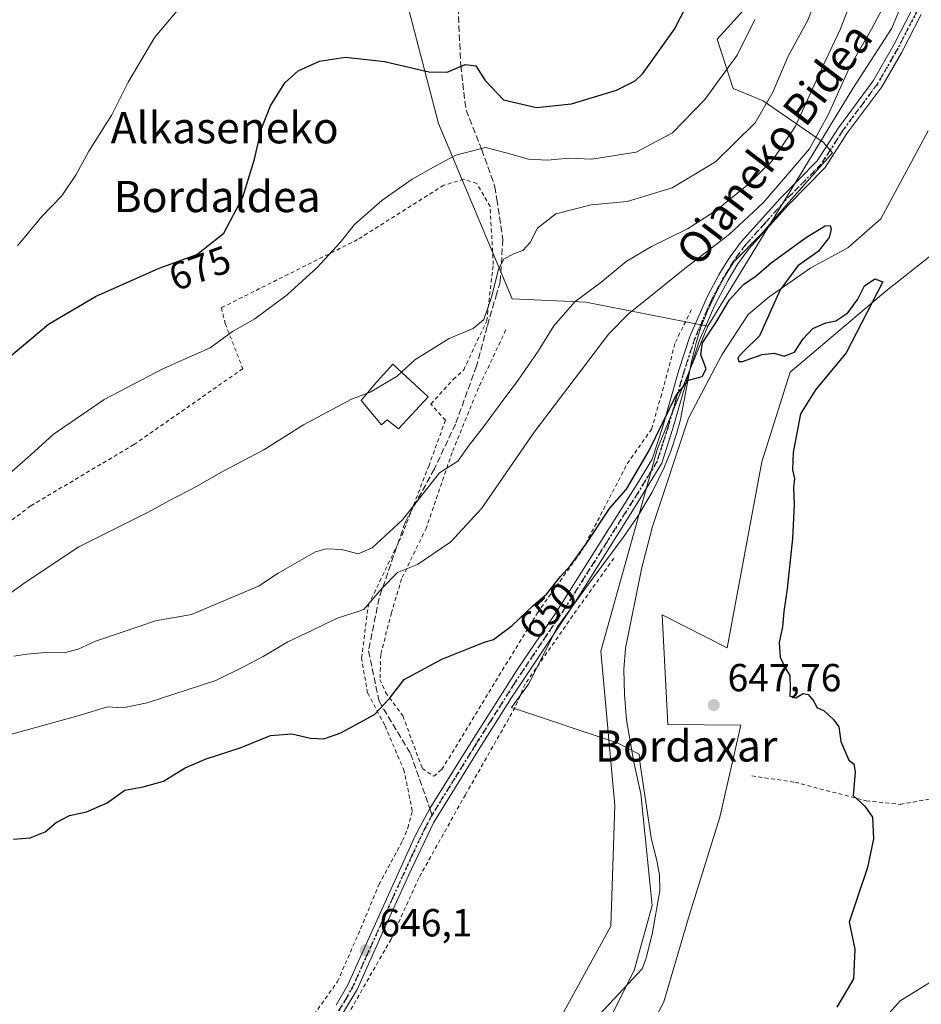
# Model space of a CAD drawing. Units: metres. Extents: x 610338 to 613772, y 4761709 to 4764078.
# Drawn here: x 612744 to 612975, y 4762030 to 4762282 of the extents above; entities that cross this region are included whole.
import ezdxf
from ezdxf.enums import TextEntityAlignment as Align

# ---------------------------------------------------------------- set-up
doc = ezdxf.new("R2010")
doc.units = ezdxf.units.M
doc.header["$MEASUREMENT"] = 0
for name, pattern in [('DGN Style 2', [1.6480167562047852, 0.988810053722871, -0.6592067024819142]), ('DGN Style 3', [2.307223458686699, 1.648016756204785, -0.6592067024819142]), ('DGN Style 4', [2.6384748266838614, 1.318413404963828, -0.6592067024819142, 0.001648016756204785, -0.6592067024819142]), ('DGN Style 5', [1.1536117293433497, 0.4944050268614355, -0.6592067024819142])]:
    doc.linetypes.add(name, pattern=pattern)
for name, color, linetype, lineweight in [('Alambrada', 7, 'DGN Style 2', 0), ('Arbolado forestal CxS', 92, 'Continuous', 0), ('Camino Cxs', 7, 'Continuous', 0), ('Camino eje', 30, 'DGN Style 4', 13), ('Corriente natural lineal', 142, 'Continuous', 13), ('Curva de nivel maestra', 30, 'Continuous', 30), ('Curva de nivel normal', 30, 'Continuous', 0), ('Edificación Cxs', 1, 'Continuous', 13), ('Espacio natural protegido', 121, 'Continuous', 13), ('Espacio natural protegido CxS', 121, 'Continuous', 0), ('Instalación de energía eléctrica Cxs', 135, 'Continuous', 0), ('Prado CxS', 92, 'Continuous', 0), ('Punto de cota en terreno', 7, 'Continuous', 0), ('Ruta', 7, 'DGN Style 5', 30), ('Rótulo de curva de nivel directora', 7, 'Continuous', 0), ('Rótulo de punto de cota en terreno', 7, 'Continuous', 0), ('Senda', 7, 'DGN Style 3', 0), ('Senda no paivmentada conexión', 7, 'DGN Style 3', 0), ('Texto cartográfico', 7, 'Continuous', 0)]:
    doc.layers.add(name, color=color, linetype=linetype, lineweight=lineweight)
doc.styles.add('Style-Arial', font='txt')

# ---------------------------------------------------------------- blocks, each defined once
blk = doc.blocks.new('*U13')
at = {"layer": 'Arbolado forestal CxS', "color": 92, "linetype": 'Continuous', "lineweight": 0}
blk.add_polyline3d([(612980.7433000002, 4762312.5593, 655.632500000007), (612967.2534999996, 4762279.970100001, 654.3209999999963), (612957.3205000004, 4762264.5811, 654.5825999999943), (612920.1185, 4762203.697100001, 650.8252000000066), (612888.9206999998, 4762209.844900001, 660.5972999999941), (612870.0739000002, 4762210.742699999, 664.4746000000014), (612851.2275, 4762255.616900001, 672.4400000000023), (612840.4581000004, 4762296.900900001, 681.5574000000051)], dxfattribs=at)
blk = doc.blocks.new('*U16')
at = {"layer": 'Prado CxS', "color": 92, "linetype": 'Continuous', "lineweight": 0}
blk.add_polyline3d([(612840.4581000004, 4762296.900900001, 681.5574000000051), (612851.2275, 4762255.616900001, 672.4400000000023), (612870.0739000002, 4762210.742699999, 664.4746000000014), (612888.9206999998, 4762209.844900001, 660.5972999999941), (612920.1185, 4762203.697100001, 650.8252000000066), (612907.2446999997, 4762172.387900001, 650.1186000000016), (612892.7731, 4762120.483100001, 648.8720999999932), (612896.3343000002, 4762080.976700001, 647.5059000000037), (612895.3387000002, 4762050.1601, 646.7409999999945), (612867.4911000002, 4761999.4615, 645.1778999999951)], dxfattribs=at)
blk = doc.blocks.new('5PATER')
at = {"layer": 'Instalación de energía eléctrica Cxs', "linetype": 'Continuous', "lineweight": 0}
h = blk.add_hatch(color=51, dxfattribs=at)
edge = h.paths.add_edge_path()
edge.add_ellipse((0, 0), major_axis=(-0.1095731443231308, -0.1110710700762829), ratio=0.9994222409660322, start_angle=0, end_angle=360)

msp = doc.modelspace()

# ---------------------------------------------------------------- linework, layer by layer
at = {"layer": 'Alambrada', "color": 7, "linetype": 'DGN Style 2', "lineweight": 0}
for points in [[(612811.6901000004, 4762016.7401, 646.9385000000038), (612825.3201000001, 4762035.9301, 647.1350999999995), (612831.2500999998, 4762049.460100001, 647.7942000000039), (612835.9301000005, 4762060.7401, 648.2023999999947), (612842.0100999996, 4762072.0101, 648.6444000000047), (612843.3201000001, 4762075.300100001, 649.1704000000027), (612844.4801000003, 4762079.610099999, 649.8046000000032), (612842.4101, 4762089.860099999, 651.4507000000012), (612837.4101, 4762101.610099999, 651.5448000000034), (612833.0500999996, 4762109.780099999, 652.4189999999944), (612831.4801000003, 4762118.7401, 653.9428000000044), (612833.2500999998, 4762132.340100001, 656.438599999994), (612841.8501000004, 4762150.1801, 662.126099999994), (612848.6901000004, 4762167.850099999, 665.5780999999988), (612852.9600999998, 4762179.610099999, 664.3224999999948), (612849.2500999998, 4762183.780099999, 664.9670999999944), (612854.9600999998, 4762190.090100001, 665.646900000007), (612857.6401000004, 4762192.4901, 666.2011000000057), (612863.5301000001, 4762205.0601, 666.4244999999937), (612865.2100999998, 4762219.460100001, 669.9817999999941), (612864.4200999998, 4762234.340100001, 674.9569999999949), (612860.9801000003, 4762240.2601, 673.4896000000008), (612857.6601, 4762241.300100001, 670.366399999999), (612852.5301000001, 4762239.780099999, 669.5866999999998), (612830.4501, 4762225.850099999, 679.2605999999942), (612795.6101000002, 4762208.420100001, 691.1499999999943), (612796.6001000004, 4762204.3301, 685.474000000002), (612801.0800999999, 4762192.8201, 671.6861999999965), (612773.2100999998, 4762173.380100001, 667.4091999999946), (612746.7600999996, 4762157.700099999, 668.0777999999991), (612740.3701, 4762152.8201, 669.7639000000054)], [(612868.4401000004, 4762202.7401, 670.1217999999935), (612861.4401000004, 4762187.9301, 667.3113000000012), (612854.6901000004, 4762171.380100001, 665.8006000000023), (612848.0900999998, 4762152.090100001, 668.7926000000007), (612841.7600999996, 4762139.0601, 657.9186000000045), (612839.1201, 4762130.3301, 654.9863000000041), (612836.4001000002, 4762119.610099999, 653.0715000000055), (612836.2100999998, 4762113.300100001, 653.6900000000023), (612837.6401000004, 4762109.9301, 653.8123999999953), (612842.0900999998, 4762103.9301, 651.3010000000068), (612847.0500999996, 4762090.4901, 650.1321000000025), (612849.9700999996, 4762088.5001, 649.7519999999931), (612852.0800999999, 4762090.2601, 649.8669999999984), (612876.5301000001, 4762130.3301, 651.6285999999964), (612888.1201, 4762146.5801, 651.2014000000054), (612899.5301000001, 4762168.5001, 651.5540000000037), (612905.7600999996, 4762177.380100001, 651.9472999999998), (612908.0800999999, 4762185.540100001, 652.944399999993), (612911.8501000004, 4762199.610099999, 656.852899999998), (612915.9301000005, 4762207.850099999, 665.8341999999975)], [(612896.1201, 4762144.340100001, 652.4017000000022), (612885.5601000005, 4762129.610099999, 651.1168999999937), (612873.3701, 4762112.090100001, 650.6524999999965), (612870.8000999996, 4762106.100099999, 653.3381999999983), (612858.0900999998, 4762083.780099999, 653.8362999999954), (612846.1201, 4762062.420100001, 650.6627000000008), (612839.0500999996, 4762046.8101, 648.0709000000061), (612826.5301000001, 4762024.9001, 647.2422999999981), (612811.6001000004, 4762000.7401, 646.9557000000059), (612811.8901000004, 4761997.380100001, 647.5865999999951), (612814.7301000003, 4761991.140100001, 648.5047999999952), (612817.4501, 4761983.780099999, 649.8711000000039), (612817.8000999996, 4761975.9301, 655.6285000000062), (612818.8000999996, 4761968.8201, 660.872000000003)], [(612931.4401000004, 4762088.5701, 653.7176000000036), (612942.4801000003, 4762086.9801, 652.2540000000008), (612960.7200999996, 4762082.1801, 651.4977999999974), (612969.4401000004, 4762081.300100001, 651.1731), (612979.0500999996, 4762083.0601, 652.6330000000017), (612987.2801000001, 4762082.9801, 652.0121000000072), (612991.0100999996, 4762082.2601, 652.1154999999999)]]:
    msp.add_polyline3d(points, dxfattribs=at)
at = {"layer": 'Arbolado forestal CxS', "color": 92, "linetype": 'Continuous', "lineweight": 0}
for points in [[(613025.7435, 4762545.7577, 661.6499999999943), (613022.6782999998, 4762526.5733, 660.9713000000047), (613007.9086999996, 4762494.599300001, 664.8439000000071), (612996.8743000003, 4762467.7619, 662.402700000006), (612987.1185, 4762440.3095, 659.4505999999965), (612981.8163000002, 4762412.2873, 657.6068999999989), (612981.6765000002, 4762378.623299999, 657.5910000000003), (612984.1037, 4762343.093699999, 656.2896000000037), (612980.7433000002, 4762312.5593, 655.632500000007), (612967.2534999996, 4762279.970100001, 654.3209999999963), (612957.3205000004, 4762264.5811, 654.5825999999943), (612920.1185, 4762203.697100001, 650.8252000000066)], [(612867.4911000002, 4761999.4615, 645.1778999999951), (612895.3387000002, 4762050.1601, 646.7409999999945), (612896.3343000002, 4762080.976700001, 647.5059000000037), (612892.7731, 4762120.483100001, 648.8720999999932), (612907.2446999997, 4762172.387900001, 650.1186000000016), (612920.1185, 4762203.697100001, 650.8252000000066), (612957.3205000004, 4762264.5811, 654.5825999999943), (612967.2534999996, 4762279.970100001, 654.3209999999963), (612980.7433000002, 4762312.5593, 655.632500000007)], [(612840.4581000004, 4762296.900900001, 681.5574000000051), (612851.2275, 4762255.616900001, 672.4400000000023), (612870.0739000002, 4762210.742699999, 664.4746000000014), (612888.9206999998, 4762209.844900001, 660.5972999999941), (612920.1185, 4762203.697100001, 650.8252000000066)], [(612989.4596999995, 4762231.436899999, 652.2342999999964), (612965.7045, 4762212.625299999, 650.3282000000036), (612941.2451, 4762191.941299999, 649.5397999999988), (612933.9638999999, 4762168.9705, 649.1239999999962), (612925.0878999997, 4762121.379699999, 648.0120000000024), (612908.4299, 4762129.845100001, 647.6465999999928), (612909.9486999996, 4762101.742900001, 647.4964000000036), (612928.6054999996, 4762101.570900001, 648.2550999999949), (612923.1864999998, 4762077.995300001, 647.8975000000064), (612915.2125000004, 4762052.2621, 646.954700000002), (612908.9282999998, 4762030.718900001, 647.2103999999963), (612898.3223000001, 4762010.3961, 646.5614999999962), (612896.3324999996, 4761984.549100001, 646.9985000000015), (612881.9984999998, 4761966.090299999, 646.2869000000064), (612863.5279000001, 4761950.0913, 645.2206000000006), (612828.9978999998, 4761947.7685, 642.9805000000051), (612809.1067000004, 4761937.8281, 642.5540000000037), (612782.2544999998, 4761917.9465, 641.9857000000047), (612779.2698999997, 4761895.080900001, 641.4364999999962), (612799.4143000003, 4761862.863100001, 641.0097999999998), (612805.6969, 4761831.4461, 640.7715999999928), (612794.4633, 4761810.6215, 639.2060999999958), (612791.7792999997, 4761775.408299999, 639.5359999999928)], [(612989.4596999995, 4762231.436899999, 652.2342999999964), (612965.7045, 4762212.625299999, 650.3282000000036), (612941.2451, 4762191.941299999, 649.5397999999988), (612933.9638999999, 4762168.9705, 649.1239999999962), (612925.0878999997, 4762121.379699999, 648.0120000000024), (612908.4299, 4762129.845100001, 647.6465999999928), (612909.9486999996, 4762101.742900001, 647.4964000000036), (612928.6054999996, 4762101.570900001, 648.2550999999949), (612923.1864999998, 4762077.995300001, 647.8975000000064), (612915.2125000004, 4762052.2621, 646.954700000002), (612908.9282999998, 4762030.718900001, 647.2103999999963), (612898.3223000001, 4762010.3961, 646.5614999999962)], [(612920.1185, 4762203.697100001, 650.8252000000066), (612907.2446999997, 4762172.387900001, 650.1186000000016), (612892.7731, 4762120.483100001, 648.8720999999932), (612896.3343000002, 4762080.976700001, 647.5059000000037), (612895.3387000002, 4762050.1601, 646.7409999999945), (612867.4911000002, 4761999.4615, 645.1778999999951), (612842.6277000001, 4761982.561699999, 644.4239999999991), (612815.7651000004, 4761971.8651, 644.1010999999999), (612813.1518999999, 4761967.161400001, 643.9128999999957), (612804.3718999998, 4761951.3575, 642.3472999999941), (612767.1546999998, 4761922.496099999, 641.9337999999989), (612755.7616999998, 4761892.1151, 641.4713999999949), (612757.0569000002, 4761870.563899999, 640.9616999999998)]]:
    msp.add_polyline3d(points, dxfattribs=at)
at = {"layer": 'Camino Cxs', "color": 7, "linetype": 'Continuous', "lineweight": 0}
for points in [[(612974.7701000003, 4762283.520099999, 664.6383999999962), (612969.7100999998, 4762273.710100001, 659.6236999999965), (612964.6901000004, 4762264.9901, 664.0941000000021), (612955.7600999996, 4762252.9901, 663.4633999999933), (612950.2200999996, 4762244.360099999, 662.027700000006), (612940.6601, 4762234.630100001, 665.0258000000031), (612930.7500999998, 4762223.620100001, 668.8206000000064), (612927.8101000005, 4762219.630100001, 667.1429999999964), (612925.3201000001, 4762215.5001, 665.6827000000048), (612922.0100999996, 4762209.270099999, 660.5598000000027), (612918.0601000005, 4762200.100099999, 660.1888999999937), (612915.2901, 4762191.6601, 656.8739999999962), (612911.1501000002, 4762177.2401, 651.744000000006), (612908.3601000002, 4762168.600099999, 653.6784999999945), (612902.1700999998, 4762158.440099999, 659.0852000000014), (612886.1501000002, 4762133.0701, 651.1425000000017), (612869.7801000001, 4762108.4801, 652.0810999999958), (612861.7701000003, 4762095.800100001, 653.4835000000021), (612849.8901000004, 4762076.5601, 650.7262000000047), (612843.5000999998, 4762063.0801, 649.1624000000012), (612837.9101, 4762050.690099999, 648.0372000000061), (612830.3701, 4762033.9301, 647.5338000000047), (612824.1700999998, 4762023.610099999, 647.3068000000058)], [(612974.7701000003, 4762283.520099999, 664.6383999999962), (612969.7100999998, 4762273.710100001, 659.6236999999965), (612964.6901000004, 4762264.9901, 664.0941000000021), (612955.7600999996, 4762252.9901, 663.4633999999933), (612950.2200999996, 4762244.360099999, 662.027700000006), (612940.6601, 4762234.630100001, 665.0258000000031), (612930.7500999998, 4762223.620100001, 668.8206000000064), (612927.8101000005, 4762219.630100001, 667.1429999999964), (612925.3201000001, 4762215.5001, 665.6827000000048), (612922.0100999996, 4762209.270099999, 660.5598000000027), (612918.0601000005, 4762200.100099999, 660.1888999999937), (612915.2901, 4762191.6601, 656.8739999999962), (612911.1501000002, 4762177.2401, 651.744000000006), (612908.3601000002, 4762168.600099999, 653.6784999999945), (612902.1700999998, 4762158.440099999, 659.0852000000014), (612886.1501000002, 4762133.0701, 651.1425000000017), (612869.7801000001, 4762108.4801, 652.0810999999958), (612861.7701000003, 4762095.800100001, 653.4835000000021), (612849.8901000004, 4762076.5601, 650.7262000000047), (612843.5000999998, 4762063.0801, 649.1624000000012), (612837.9101, 4762050.690099999, 648.0372000000061), (612830.3701, 4762033.9301, 647.5338000000047), (612824.1700999998, 4762023.610099999, 647.3068000000058)], [(612824.9901000002, 4762029.860099999, 647.2804999999935), (612828.0100999996, 4762035.140100001, 647.2608000000037), (612835.4901000002, 4762051.780099999, 647.9937999999966), (612841.0900999998, 4762064.1801, 648.5835999999981), (612845.2600999996, 4762073.270099999, 648.789300000004), (612848.9700999996, 4762080.2601, 649.9072000000015), (612859.5301000001, 4762097.210100001, 651.6782999999997), (612871.5601000005, 4762116.1801, 650.6462000000029), (612881.2100999998, 4762130.340100001, 651.946100000001), (612902.4301000005, 4762163.840100001, 656.3668000000034), (612905.9301000005, 4762169.700099999, 652.5963000000047), (612908.6101000002, 4762178.020099999, 652.2259999999952), (612912.7600999996, 4762192.440099999, 654.2317999999941), (612915.5800999999, 4762201.040100001, 659.3934000000008), (612920.0000999998, 4762211.1801, 664.8764999999985), (612923.0100999996, 4762216.8201, 668.5485999999946), (612925.6101000002, 4762221.100099999, 669.5705000000017), (612928.6901000004, 4762225.300100001, 670.5380000000005), (612938.7301000003, 4762236.440099999, 667.5127999999969), (612948.1401000004, 4762246.020099999, 664.8221000000049), (612953.5800999999, 4762254.5001, 667.1252999999997), (612962.5100999996, 4762266.5001, 666.3282999999938), (612967.8601000002, 4762275.860099999, 661.9691000000021), (612972.3800999997, 4762284.6601, 668.1695999999939)], [(612824.9901000002, 4762029.860099999, 647.2804999999935), (612828.0100999996, 4762035.140100001, 647.2608000000037), (612835.4901000002, 4762051.780099999, 647.9937999999966), (612841.0900999998, 4762064.1801, 648.5835999999981), (612845.2600999996, 4762073.270099999, 648.789300000004), (612848.9700999996, 4762080.2601, 649.9072000000015), (612859.5301000001, 4762097.210100001, 651.6782999999997), (612871.5601000005, 4762116.1801, 650.6462000000029), (612881.2100999998, 4762130.340100001, 651.946100000001), (612902.4301000005, 4762163.840100001, 656.3668000000034), (612905.9301000005, 4762169.700099999, 652.5963000000047), (612908.6101000002, 4762178.020099999, 652.2259999999952), (612912.7600999996, 4762192.440099999, 654.2317999999941), (612915.5800999999, 4762201.040100001, 659.3934000000008), (612920.0000999998, 4762211.1801, 664.8764999999985), (612923.0100999996, 4762216.8201, 668.5485999999946), (612925.6101000002, 4762221.100099999, 669.5705000000017), (612928.6901000004, 4762225.300100001, 670.5380000000005), (612938.7301000003, 4762236.440099999, 667.5127999999969), (612948.1401000004, 4762246.020099999, 664.8221000000049), (612953.5800999999, 4762254.5001, 667.1252999999997), (612962.5100999996, 4762266.5001, 666.3282999999938), (612967.8601000002, 4762275.860099999, 661.9691000000021), (612972.3800999997, 4762284.6601, 668.1695999999939)]]:
    msp.add_polyline3d(points, dxfattribs=at)
at = {"layer": 'Camino eje', "color": 30, "linetype": 'DGN Style 4', "lineweight": 13}
for points in [[(612973.5751, 4762284.090100001, 666.5620999999956), (612971.3151000004, 4762279.690099999, 663.9759999999952), (612968.7851, 4762274.7851, 660.9848999999958), (612966.1101000002, 4762270.1051, 663.675700000007), (612963.6001000004, 4762265.745100001, 665.0485999999946), (612954.6700999998, 4762253.745100001, 665.3138000000035), (612949.1801000005, 4762245.190099999, 663.3965999999928), (612939.6951000001, 4762235.5351, 666.2461999999941), (612934.7401000002, 4762230.030099999, 668.8022999999957), (612929.7200999996, 4762224.460100001, 669.6575000000012), (612928.1801000005, 4762222.360099999, 669.056899999996), (612926.7100999998, 4762220.3651, 668.3344999999972), (612925.4101, 4762218.225099999, 667.861699999994), (612924.1651, 4762216.1601, 666.9842000000062), (612922.6601, 4762213.340100001, 664.090400000001), (612921.0050999997, 4762210.225099999, 662.6587000000001), (612918.7950999998, 4762205.155099999, 660.681899999996), (612916.8201000001, 4762200.5701, 659.6934000000037), (612914.0251000002, 4762192.050100001, 655.5722999999998), (612911.9501, 4762184.840100001, 652.7556000000042), (612909.8800999997, 4762177.630100001, 651.9642000000022), (612908.5401, 4762173.470100001, 651.766300000003), (612907.1451000003, 4762169.1501, 652.9257999999973), (612905.3951000003, 4762166.220100001, 655.0421999999963), (612902.3000999996, 4762161.140100001, 658.1052000000054), (612894.2901, 4762148.4551, 652.2130000000034), (612883.6801000005, 4762131.7051, 651.8270000000048), (612878.8551000003, 4762124.6251, 651.3833000000013), (612870.6700999998, 4762112.3301, 650.633600000001), (612864.6551000001, 4762102.845100001, 652.765400000004), (612860.6501000002, 4762096.505100001, 652.5218000000023), (612855.3701, 4762088.030099999, 651.6929999999993), (612849.5510999998, 4762078.605900001, 650.485400000005)], [(612849.5510999998, 4762078.605900001, 650.485400000005), (612847.5751, 4762074.915100001, 649.1263999999937), (612844.3800999997, 4762068.175100001, 649.0847000000067), (612842.2950999998, 4762063.630100001, 648.6401999999945), (612839.4951, 4762057.4301, 648.3570000000036), (612836.7001, 4762051.235099999, 648.0023999999976), (612832.9600999998, 4762042.915100001, 647.6968999999954), (612829.1901000004, 4762034.5351, 647.390400000004), (612827.6801000005, 4762031.895099999, 647.2237000000023), (612824.5800999999, 4762026.735099999, 647.3534999999974)]]:
    msp.add_polyline3d(points, dxfattribs=at)
at = {"layer": 'Corriente natural lineal', "color": 142, "linetype": 'Continuous', "lineweight": 13}
msp.add_polyline3d([(612976.5301000001, 4762253.665100001, 651.1420000000071), (612964.4101, 4762231.140100001, 650.1569000000018), (612956.0100999996, 4762223.780099999, 650.090400000001), (612946.5701000001, 4762218.6601, 649.9563000000053), (612935.8501000004, 4762211.220100001, 649.4449000000022), (612930.4501, 4762206.6601, 649.3880000000064), (612923.7701000003, 4762196.340100001, 648.8509000000049), (612915.2100999998, 4762180.1801, 648.9060000000027), (612906.0100999996, 4762152.420100001, 648.2410999999993), (612903.2500999998, 4762141.940099999, 648.2177999999985), (612899.0900999998, 4762121.300100001, 647.9167000000016), (612898.6901000004, 4762115.780099999, 647.8053000000073), (612898.8101000005, 4762109.380100001, 647.202099999995), (612899.3300999999, 4762102.9001, 646.7741999999998), (612901.2100999998, 4762092.100099999, 646.5077000000019), (612902.9700999996, 4762084.020099999, 646.551099999997), (612905.9001000002, 4762055.450099999, 646.2065000000002), (612901.2901, 4762038.7401, 645.760500000004), (612894.1700999998, 4762024.6601, 645.1224999999977)], dxfattribs=at)
at = {"layer": 'Curva de nivel maestra', "color": 30, "linetype": 'Continuous', "lineweight": 30, "flags": 128}
for points, elevation in [([(612734.7199999997, 4762190.280099999), (612751.3600000005, 4762204.2501), (612763.3700000001, 4762211.2601), (612779.7100000001, 4762218.5801), (612789.3499999996, 4762222.0601), (612796.25, 4762227.530099999), (612801.1100000005, 4762236.7501), (612804.1100000005, 4762246.420100001), (612805.8399999999, 4762254.2601), (612808.1699999999, 4762260.140100001), (612811.8099999996, 4762265.970100001), (612815.2800000003, 4762269.0801), (612820.7199999997, 4762271.5001), (612827.3899999997, 4762272.520099999), (612837.3899999997, 4762271.4801), (612848.7199999997, 4762268.8201), (612853.3899999997, 4762268.7601), (612858.0499999998, 4762270.6501), (612860.7300000006, 4762270.340100001), (612863.1399999997, 4762266.550100001), (612867.8700000001, 4762261.6501), (612876.2999999998, 4762259.6501), (612885.2100000001, 4762260.6501), (612896.7999999998, 4762264.1501), (612901.5099999999, 4762266.4801), (612903.54, 4762268.380100001), (612911.5899999999, 4762279.7501), (612919.1500000004, 4762294.380100001)], 675), ([(612742.3499999996, 4762072.380100001), (612746.6299999999, 4762072.700099999), (612750.4600000001, 4762074.2601), (612753.3300000001, 4762076.640100001), (612756.7000000002, 4762078.460100001), (612761.0300000003, 4762079.380100001), (612766.3899999997, 4762081.720100001), (612770.8600000005, 4762084.950099999), (612775.5800000001, 4762085.780099999), (612780.7800000003, 4762087.270099999), (612786.3700000001, 4762090.640100001), (612791.7199999997, 4762092.960100001), (612800.3899999997, 4762095.7601), (612808.1900000004, 4762098.9101), (612813.5999999996, 4762099.3201), (612818.3799999999, 4762098.280099999), (612821.7999999998, 4762098.040100001), (612826.2000000002, 4762099.600099999), (612834.8099999996, 4762104.3101), (612838.6600000003, 4762108.390100001), (612842.3899999997, 4762113.2301), (612852.0499999998, 4762118.4901), (612859.7699999996, 4762121.5001), (612862.9299999997, 4762122.780099999), (612865.3099999996, 4762123.470100001), (612870.04, 4762127.0801), (612875.29, 4762132.040100001), (612878.9000000004, 4762135.1801), (612882.3899999997, 4762139.620100001), (612885, 4762142.4801), (612889.0300000003, 4762147.950099999), (612895.0800000001, 4762157.0801), (612899.3200000003, 4762162.020099999), (612905.1399999997, 4762171.850099999), (612911.9800000006, 4762185.880100001), (612915.2100000001, 4762189.860099999), (612918.6799999997, 4762190.860099999), (612919.7100000001, 4762192.770099999), (612918.3799999999, 4762196.340100001), (612918.8300000001, 4762199.420100001), (612922.29, 4762204.7501), (612925.7199999997, 4762210.420100001), (612929.2699999996, 4762214.380100001), (612932.4900000002, 4762216.610099999), (612936.4000000004, 4762219.880100001), (612945.4000000004, 4762226.460100001), (612950.2100000001, 4762229.350099999), (612951.5099999999, 4762229.5001), (612951.7699999996, 4762228.5601), (612951.1799999997, 4762226.420100001), (612948.4100000003, 4762222.8301), (612943.1600000003, 4762219.120100001), (612938.6399999997, 4762213.0101), (612933.3600000005, 4762201.220100001), (612929.2599999999, 4762197.2401), (612927.7999999998, 4762195.5701), (612928.1100000005, 4762194.690099999), (612929, 4762194.690099999), (612934.0999999996, 4762196.460100001), (612937.1399999997, 4762196.8301), (612939.6799999997, 4762196.040100001), (612942.3499999996, 4762197.0701), (612944.54, 4762200.460100001), (612947.0199999996, 4762203.120100001), (612950.4000000004, 4762204.5601), (612952.9600000001, 4762205.100099999), (612956.0199999996, 4762207.0801), (612958.5300000003, 4762210.5801), (612960.29, 4762213.9901), (612962.9100000003, 4762215.800100001), (612965, 4762215.020099999), (612955.6100000005, 4762196.920100001), (612947.7199999997, 4762187.420100001), (612943.8799999999, 4762181.2301), (612942, 4762171.350099999), (612941.8700000001, 4762166.9001), (612942.3200000003, 4762164.7501), (612942.0999999996, 4762162.420100001), (612942.25, 4762158.0801), (612941.8099999996, 4762149.350099999), (612940.4600000001, 4762136.4801), (612939.6100000005, 4762130.6801), (612939.2999999998, 4762126.7501), (612938.4100000003, 4762122.7501), (612938.6699999999, 4762118.960100001), (612939.9500000002, 4762116.2401), (612941.1299999999, 4762114.290100001), (612941.2699999996, 4762111.0801), (612941.1699999999, 4762108.9901), (612942.7300000006, 4762108.5701), (612944.5599999996, 4762109.6501), (612945.8700000001, 4762109.4301), (612947.3300000001, 4762107.6801), (612948.0899999999, 4762106.110099999), (612949.9100000003, 4762105.2601), (612952.3200000003, 4762103.0001), (612953.6799999997, 4762101.1601), (612954.1799999997, 4762097.370100001), (612956.2300000006, 4762092.5801), (612957.5599999996, 4762091.670100001), (612957.8399999999, 4762089.530099999), (612957.4000000004, 4762083.550100001), (612960.3200000003, 4762080.860099999), (612962.3399999999, 4762078.0601), (612962.54, 4762072.4901), (612961.0700000003, 4762065.120100001), (612958.3799999999, 4762057.280099999), (612956.3600000005, 4762051.110099999), (612957.8300000001, 4762044.2401), (612957.4800000006, 4762036.6801), (612953.2000000002, 4762029.420100001)], 650)]:
    msp.add_lwpolyline(points, dxfattribs=dict(at, elevation=elevation))
at = {"layer": 'Curva de nivel normal', "color": 30, "linetype": 'Continuous', "lineweight": 0, "flags": 128}
for points, elevation in [([(612958.2599999999, 4762290.680000001), (612954.1200000001, 4762279.82), (612949.7000000002, 4762270.42), (612942.6200000001, 4762254.939999999), (612936.6299999999, 4762246.050000001), (612930.25, 4762239.76), (612922.3200000003, 4762233.289999999), (612914.9400000004, 4762228.59), (612905.7000000002, 4762224.119999999), (612899.2699999996, 4762220.220000001), (612892.79, 4762214.91), (612886.1600000003, 4762210.050000001), (612880.7400000002, 4762203.789999999), (612876.7199999997, 4762197.300000001), (612871.7800000003, 4762190.119999999), (612866.9900000002, 4762183.75), (612862.7199999997, 4762177.91), (612859.0800000001, 4762173.26), (612856.1699999999, 4762169.109999999), (612851.4800000006, 4762166.16), (612841.9699999997, 4762154.140000001), (612834.1699999999, 4762146.970000001), (612830.5899999999, 4762145.41), (612826.4199999999, 4762146.529999999), (612822.4000000004, 4762146.67), (612819.7199999997, 4762145.91), (612810.0999999996, 4762140.52), (612805.1399999997, 4762137.140000001), (612787.9400000004, 4762129.92), (612778.7199999997, 4762128.27), (612770.7199999997, 4762125.52), (612763.4000000004, 4762123.109999999), (612758.9400000004, 4762120.99), (612755.3700000001, 4762120.060000001), (612750.4500000002, 4762120.140000001), (612745.8300000001, 4762119.710000001), (612742.4199999999, 4762119.25)], 659.9999999999999), ([(612841.7273000004, 4762191.9683), (612845.1100000005, 4762195.119999999), (612853.9000000004, 4762200.52), (612860.0499999998, 4762203.07), (612862.7599999999, 4762205.42), (612864.8899999997, 4762211.359999999), (612866.5800000001, 4762218.300000001), (612867.9600000001, 4762220.84), (612870.4000000004, 4762222.26), (612872.75, 4762223.039999999), (612874.6399999997, 4762225.08), (612876.5599999996, 4762228.75), (612881.2000000002, 4762232.5), (612890.2800000003, 4762234.779999999), (612899.4800000006, 4762235.609999999), (612910.9900000002, 4762239.109999999), (612922.1600000003, 4762245.75), (612932.2400000002, 4762255.789999999), (612936.8200000003, 4762263.58), (612940.7199999997, 4762272.789999999), (612945.75, 4762282.050000001), (612948.75, 4762289.680000001)], 665), ([(612965.6100000005, 4762286.49), (612962.0599999996, 4762279.75), (612956.5199999996, 4762270.100000001), (612950.9600000001, 4762257.800000001), (612946.1799999997, 4762249.100000001), (612940.5599999996, 4762242.51), (612934.3600000005, 4762235.279999999), (612925.7300000006, 4762227.279999999), (612914.2300000006, 4762218.439999999), (612906.7599999999, 4762212.380000001), (612899.7999999998, 4762206.890000001), (612894.79, 4762201.76), (612875.6799999997, 4762176.58), (612862.2599999999, 4762157.08), (612854.3899999997, 4762148.539999999), (612845.79, 4762142.680000001), (612840.7199999997, 4762140.609999999), (612836.7199999997, 4762136.58), (612832.0499999998, 4762131.17), (612825.0499999998, 4762128.850000001), (612818.7199999997, 4762125.82), (612812.6100000005, 4762122.890000001), (612806.3399999999, 4762119.17), (612801.4100000003, 4762116.600000001), (612794.1900000004, 4762113.029999999), (612776.5700000003, 4762107.310000001), (612770.3399999999, 4762106.01), (612766.4800000006, 4762106.26), (612759.1900000004, 4762104.08), (612741.2599999999, 4762099.130000001)], 655), ([(612784.1600000003, 4762284.359999999), (612778.54, 4762277.640000001), (612771.7400000002, 4762266.140000001), (612767.5599999996, 4762257.84), (612761.6799999997, 4762248.460000001), (612758.4199999999, 4762242.51), (612754.7400000002, 4762237.08), (612749.6299999999, 4762231.75), (612743.3899999997, 4762224.289999999)], 680), ([(612741.8499999996, 4762166.42), (612746.79, 4762170.779999999), (612752.5499999998, 4762176), (612765.5700000003, 4762184.970000001), (612780.7999999998, 4762192.83), (612792.7400000002, 4762198.189999999), (612798.4199999999, 4762202.34), (612804.1799999997, 4762205.58), (612812.4600000001, 4762211.720000001), (612820.1100000005, 4762218.75), (612825.9800000006, 4762225.16), (612829.7199999997, 4762229.720000001), (612836.7199999997, 4762235.84), (612844.4100000003, 4762241.34), (612850.4699999997, 4762244.720000001), (612855.6600000003, 4762247.51), (612863.2599999999, 4762249.42), (612868.4800000006, 4762248.08), (612874.2599999999, 4762246.470000001), (612879.0899999999, 4762246.220000001), (612884.54, 4762246.67), (612890.4199999999, 4762246.480000001), (612901.7999999998, 4762248.199999999), (612911.0999999996, 4762253.220000001), (612919.3600000005, 4762261.75), (612927.7000000002, 4762273.08), (612932.1600000003, 4762282.16)], 670), ([(612832.9930999996, 4762186.5875), (612833.6699999999, 4762186.850000001), (612840.5700000003, 4762190.890000001), (612841.7273000004, 4762191.9683)], 665), ([(612832.9930999996, 4762186.5875), (612828.9000000004, 4762185), (612816.5999999996, 4762178.470000001), (612806.4600000001, 4762172.029999999), (612795.9100000003, 4762166.470000001), (612789.2599999999, 4762162.640000001), (612782.3200000003, 4762159.08), (612777.0499999998, 4762156.140000001), (612759.1100000005, 4762147.25), (612745.3899999997, 4762138.119999999), (612733.0999999996, 4762129.32)], 665), ([(612963.2000000002, 4762024.039999999), (612969.4000000004, 4762031.02), (612977.4000000004, 4762035.939999999)], 655)]:
    msp.add_lwpolyline(points, dxfattribs=dict(at, elevation=elevation))
at = {"layer": 'Edificación Cxs', "color": 1, "linetype": 'Continuous', "lineweight": 13, "elevation": 666.3191999999982, "flags": 128}
msp.add_lwpolyline([(612848.5701000001, 4762185.610099999), (612840.9600999998, 4762177.460100001), (612838.0900999998, 4762179.770099999), (612836.6101000002, 4762178.420100001), (612831.3701, 4762184.6601), (612834.7301000003, 4762188.6501), (612839.5301000001, 4762194.0101)], close=True, dxfattribs=at)
at = {"layer": 'Edificación Cxs', "color": 1, "linetype": 'Continuous', "lineweight": 13}
msp.add_polyline3d([(612848.5701000001, 4762185.610099999, 665.1935999999987), (612840.9600999998, 4762177.460100001, 664.2452000000048), (612838.0900999998, 4762179.770099999, 665.6996999999974), (612836.6101000002, 4762178.420100001, 664.9781999999977), (612831.3701, 4762184.6601, 665.838499999998), (612834.7301000003, 4762188.6501, 666.3191999999982), (612839.5301000001, 4762194.0101, 665.9005000000034), (612848.5701000001, 4762185.610099999, 665.1935999999987)], dxfattribs=at)
at = {"layer": 'Espacio natural protegido', "color": 121, "linetype": 'Continuous', "lineweight": 13, "flags": 128}
msp.add_lwpolyline([(612891.2346999992, 4762026.199500001), (612903.347799999, 4762039.196399999), (612904.3038999994, 4762041.650400001), (612904.4808999996, 4762042.382400001), (612905.866899998, 4762048.104300002), (612907.8601000002, 4762059.125300001), (612907.7720999983, 4762063.2073), (612907.2081999988, 4762066.490299999), (612905.6401999993, 4762072.763400001), (612902.8224999991, 4762091.602399998), (612902.6124999991, 4762094.186000002), (612896.9764999992, 4762097.048500001), (612869.8876999996, 4762106.135700002), (612874.2697000003, 4762112.054700002), (612881.6728999993, 4762126.7746), (612890.2511000002, 4762138.579500001), (612898.4661999993, 4762149.623500003), (612902.4072999997, 4762155.317399999), (612904.397299999, 4762158.681400001), (612905.8782999997, 4762161.182400002), (612908.9483999996, 4762167.484300001), (612910.6605000005, 4762171.684300001), (612912.2254999989, 4762176.3873), (612913.1415999989, 4762179.838300002), (612916.0156999994, 4762194.6753), (612917.1538000007, 4762199.471300002), (612918.3098999999, 4762203.1543), (612920.0979000004, 4762207.639200001), (612922.4239999988, 4762212.672200001), (612924.520999999, 4762216.540200002), (612926.7991000002, 4762220.181199998), (612933.9260999995, 4762227.364100002), (612940.9472999988, 4762235.506999999), (612950.8233999996, 4762246.638900002), (612952.1042999983, 4762248.0431), (612949.7783999997, 4762250.685900001), (612934.2815999994, 4762261.391100002), (612926.6385999987, 4762264.575200003), (612922.5627999988, 4762277.154199999), (612930.3759000002, 4762285.753200001)], dxfattribs=at)
at = {"layer": 'Espacio natural protegido CxS', "color": 121, "linetype": 'Continuous', "lineweight": 0, "flags": 128}
msp.add_lwpolyline([(612891.2347, 4762026.1995), (612903.3478, 4762039.1964), (612904.3039000002, 4762041.650400001), (612904.4809000005, 4762042.382400001), (612905.8668999989, 4762048.104300001), (612907.860100001, 4762059.125299999), (612907.7720999991, 4762063.2073), (612907.2081999995, 4762066.490300001), (612905.6402000004, 4762072.7634), (612902.8225, 4762091.602399998), (612902.6124999998, 4762094.186000001), (612896.9765000001, 4762097.0485), (612869.8877000004, 4762106.135700001), (612874.2697000012, 4762112.054700001), (612881.6729000001, 4762126.774599999), (612890.251100001, 4762138.5795), (612898.4662000001, 4762149.623500002), (612902.4073000005, 4762155.317399999), (612904.3972999998, 4762158.6814), (612905.8783000006, 4762161.1824), (612908.9484000005, 4762167.484300001), (612910.6605000012, 4762171.6843), (612912.2254999997, 4762176.387299999), (612913.1415999997, 4762179.838300001), (612916.0157000005, 4762194.675299999), (612917.1538000016, 4762199.471300002), (612918.3099000007, 4762203.154300001), (612920.0979000013, 4762207.6392), (612922.4239999995, 4762212.6722), (612924.5209999998, 4762216.540200002), (612926.7991000009, 4762220.181199999), (612933.9261000003, 4762227.364100001), (612940.9472999995, 4762235.506999998), (612950.8234000005, 4762246.638900001), (612952.1042999991, 4762248.043099999), (612949.7784000007, 4762250.6859), (612934.2816000001, 4762261.391100001), (612926.6385999996, 4762264.575200002), (612922.5627999996, 4762277.154200001), (612930.375900001, 4762285.7532)], dxfattribs=at)
at = {"layer": 'Prado CxS', "color": 92, "linetype": 'Continuous', "lineweight": 0}
for points in [[(612840.4581000004, 4762296.900900001, 681.5574000000051), (612851.2275, 4762255.616900001, 672.4400000000023), (612870.0739000002, 4762210.742699999, 664.4746000000014), (612888.9206999998, 4762209.844900001, 660.5972999999941), (612920.1185, 4762203.697100001, 650.8252000000066)], [(612989.4596999995, 4762231.436899999, 652.2342999999964), (612965.7045, 4762212.625299999, 650.3282000000036), (612941.2451, 4762191.941299999, 649.5397999999988), (612933.9638999999, 4762168.9705, 649.1239999999962), (612925.0878999997, 4762121.379699999, 648.0120000000024), (612908.4299, 4762129.845100001, 647.6465999999928), (612909.9486999996, 4762101.742900001, 647.4964000000036), (612928.6054999996, 4762101.570900001, 648.2550999999949), (612923.1864999998, 4762077.995300001, 647.8975000000064), (612915.2125000004, 4762052.2621, 646.954700000002), (612908.9282999998, 4762030.718900001, 647.2103999999963), (612898.3223000001, 4762010.3961, 646.5614999999962), (612896.3324999996, 4761984.549100001, 646.9985000000015), (612881.9984999998, 4761966.090299999, 646.2869000000064), (612863.5279000001, 4761950.0913, 645.2206000000006), (612828.9978999998, 4761947.7685, 642.9805000000051), (612809.1067000004, 4761937.8281, 642.5540000000037), (612782.2544999998, 4761917.9465, 641.9857000000047), (612779.2698999997, 4761895.080900001, 641.4364999999962), (612799.4143000003, 4761862.863100001, 641.0097999999998), (612805.6969, 4761831.4461, 640.7715999999928), (612794.4633, 4761810.6215, 639.2060999999958), (612791.7792999997, 4761775.408299999, 639.5359999999928)], [(612898.3223000001, 4762010.3961, 646.5614999999962), (612908.9282999998, 4762030.718900001, 647.2103999999963), (612915.2125000004, 4762052.2621, 646.954700000002), (612923.1864999998, 4762077.995300001, 647.8975000000064), (612928.6054999996, 4762101.570900001, 648.2550999999949), (612909.9486999996, 4762101.742900001, 647.4964000000036), (612908.4299, 4762129.845100001, 647.6465999999928), (612925.0878999997, 4762121.379699999, 648.0120000000024), (612933.9638999999, 4762168.9705, 649.1239999999962), (612941.2451, 4762191.941299999, 649.5397999999988), (612965.7045, 4762212.625299999, 650.3282000000036), (612989.4596999995, 4762231.436899999, 652.2342999999964)], [(612920.1185, 4762203.697100001, 650.8252000000066), (612907.2446999997, 4762172.387900001, 650.1186000000016), (612892.7731, 4762120.483100001, 648.8720999999932), (612896.3343000002, 4762080.976700001, 647.5059000000037), (612895.3387000002, 4762050.1601, 646.7409999999945), (612867.4911000002, 4761999.4615, 645.1778999999951), (612842.6277000001, 4761982.561699999, 644.4239999999991), (612815.7651000004, 4761971.8651, 644.1010999999999), (612813.1518999999, 4761967.161400001, 643.9128999999957), (612804.3718999998, 4761951.3575, 642.3472999999941), (612767.1546999998, 4761922.496099999, 641.9337999999989), (612755.7616999998, 4761892.1151, 641.4713999999949), (612757.0569000002, 4761870.563899999, 640.9616999999998)]]:
    msp.add_polyline3d(points, dxfattribs=at)
at = {"layer": 'Ruta', "color": 7, "linetype": 'DGN Style 5', "lineweight": 30}
msp.add_polyline3d([(612973.5751, 4762284.090100001, 666.5620999999956), (612971.3151000004, 4762279.690099999, 663.9759999999952), (612968.7851, 4762274.7851, 660.9848999999958), (612966.1101000002, 4762270.1051, 663.675700000007), (612963.6001000004, 4762265.745100001, 665.0485999999946), (612954.6700999998, 4762253.745100001, 665.3138000000035), (612949.1801000005, 4762245.190099999, 663.3965999999928), (612939.6951000001, 4762235.5351, 666.2461999999941), (612934.7401000002, 4762230.030099999, 668.8022999999957), (612929.7200999996, 4762224.460100001, 669.6575000000012), (612928.1801000005, 4762222.360099999, 669.056899999996), (612926.7100999998, 4762220.3651, 668.3344999999972), (612925.4101, 4762218.225099999, 667.861699999994), (612924.1651, 4762216.1601, 666.9842000000062), (612922.6601, 4762213.340100001, 664.090400000001), (612921.0050999997, 4762210.225099999, 662.6587000000001), (612918.7950999998, 4762205.155099999, 660.681899999996), (612916.8201000001, 4762200.5701, 659.6934000000037), (612914.0251000002, 4762192.050100001, 655.5722999999998), (612911.9501, 4762184.840100001, 652.7556000000042), (612909.8800999997, 4762177.630100001, 651.9642000000022), (612908.5401, 4762173.470100001, 651.766300000003), (612907.1451000003, 4762169.1501, 652.9257999999973), (612905.3951000003, 4762166.220100001, 655.0421999999963), (612902.3000999996, 4762161.140100001, 658.1052000000054), (612894.2901, 4762148.4551, 652.2130000000034), (612883.6801000005, 4762131.7051, 651.8270000000048), (612878.8551000003, 4762124.6251, 651.3833000000013), (612870.6700999998, 4762112.3301, 650.633600000001), (612864.6551000001, 4762102.845100001, 652.765400000004), (612860.6501000002, 4762096.505100001, 652.5218000000023), (612855.3701, 4762088.030099999, 651.6929999999993), (612849.5510999998, 4762078.605900001, 650.485400000005), (612847.5751, 4762074.915100001, 649.1263999999937), (612844.3800999997, 4762068.175100001, 649.0847000000067), (612842.2950999998, 4762063.630100001, 648.6401999999945), (612839.4951, 4762057.4301, 648.3570000000036), (612836.7001, 4762051.235099999, 648.0023999999976), (612832.9600999998, 4762042.915100001, 647.6968999999954), (612829.1901000004, 4762034.5351, 647.390400000004), (612827.6801000005, 4762031.895099999, 647.2237000000023), (612824.5800999999, 4762026.735099999, 647.3534999999974)], dxfattribs=at)
at = {"layer": 'Senda', "color": 7, "linetype": 'DGN Style 3', "lineweight": 0}
msp.add_polyline3d([(612856.8901000004, 4762294.7501, 694.9918000000034), (612856.2100999998, 4762285.300100001, 693.3993000000046), (612856.8901000004, 4762270.450099999, 686.1520000000019), (612858.2401000002, 4762258.970100001, 684.2234999999928), (612862.2801000001, 4762248.840100001, 681.386599999998), (612865.6601, 4762239.390100001, 677.5228000000062), (612866.1350999996, 4762236.215600001, 677.5767999999953), (612867.6801000005, 4762225.890100001, 673.5647000000026), (612867.0100999996, 4762215.090100001, 668.2853000000032), (612866.1350999996, 4762212.1182, 665.811799999996), (612863.6300999997, 4762203.610099999, 667.0152999999991), (612860.9301000005, 4762193.4801, 668.953999999998), (612855.5401, 4762178.630100001, 665.3677000000025), (612850.1401000004, 4762167.1501, 666.9354000000021), (612842.7100999998, 4762153.6501, 663.3735000000015), (612835.9700999996, 4762134.0701, 656.3945999999996), (612833.2701000003, 4762120.5701, 654.593200000003), (612835.9600999998, 4762107.7401, 652.9766999999993), (612844.0601000005, 4762094.2401, 651.3076000000001), (612848.9700999996, 4762080.2601, 649.9072000000015)], dxfattribs=at)
at = {"layer": 'Senda no paivmentada conexión', "color": 7, "linetype": 'DGN Style 3', "lineweight": 0, "extrusion": (-0.1037864493742904, 0.2954966339277854, 0.9496894820222167), "elevation": 1344190.478776263, "flags": 128}
msp.add_lwpolyline([(-2156287.330069547, -4073888.755613591), (-2156287.330069546, -4073886.90946791)], dxfattribs=at)

# ---------------------------------------------------------------- block references
at = {"layer": 'Arbolado forestal CxS', "color": 92, "linetype": 'Continuous', "lineweight": 0}
msp.add_blockref('*U13', (0, 0), dxfattribs=at)
at = {"layer": 'Prado CxS', "color": 92, "linetype": 'Continuous', "lineweight": 0}
msp.add_blockref('*U16', (0, 0), dxfattribs=at)
at = {"layer": 'Punto de cota en terreno', "color": 7, "linetype": 'Continuous', "lineweight": 0, "xscale": 10, "yscale": 10, "zscale": 10}
for p in [(612921.6799999997, 4762106.710000001, 647.7599999999948), (612832.5300000003, 4762043.970000001, 646.1000000000058)]:
    msp.add_blockref('5PATER', p, dxfattribs=at)

# ---------------------------------------------------------------- texts
at = {"layer": 'Rótulo de curva de nivel directora', "color": 7, "linetype": 'Continuous', "lineweight": 0, "style": 'Style-Arial'}
for s, rotation, p in [('675', 19.84925586370994, (612790.0873344924, 4762218.56746306)), ('650', 43.37304891168731, (612879.1840658501, 4762130.870880501))]:
    msp.add_text(s, height=7.000000000000002, rotation=rotation, dxfattribs=at).set_placement(p, align=Align.MIDDLE_CENTER)
at = {"layer": 'Rótulo de punto de cota en terreno', "color": 7, "linetype": 'Continuous', "lineweight": 0, "style": 'Style-Arial'}
for s, p in [('647,76', (612925.2078, 4762110.2378)), ('646,1', (612836.0577999996, 4762047.4978))]:
    msp.add_text(s, height=7.000000000000002, dxfattribs=at).set_placement(p)
at = {"layer": 'Texto cartográfico', "color": 7, "linetype": 'Continuous', "lineweight": 0, "style": 'Style-Arial'}
msp.add_text('Oianeko Bidea', height=8, rotation=52.68433238492288, dxfattribs=at).set_placement((612937.1270147277, 4762250.357199007), align=Align.MIDDLE_CENTER)
for s, p in [('Alkaseneko', (612796.4401939029, 4762254.500150001)), ('Bordaldea', (612794.5275621949, 4762236.89015)), ('Bordaxar', (612914.6111817069, 4762096.26015))]:
    msp.add_text(s, height=8, dxfattribs=at).set_placement(p, align=Align.MIDDLE_CENTER)

doc.saveas('drawing.dxf')
